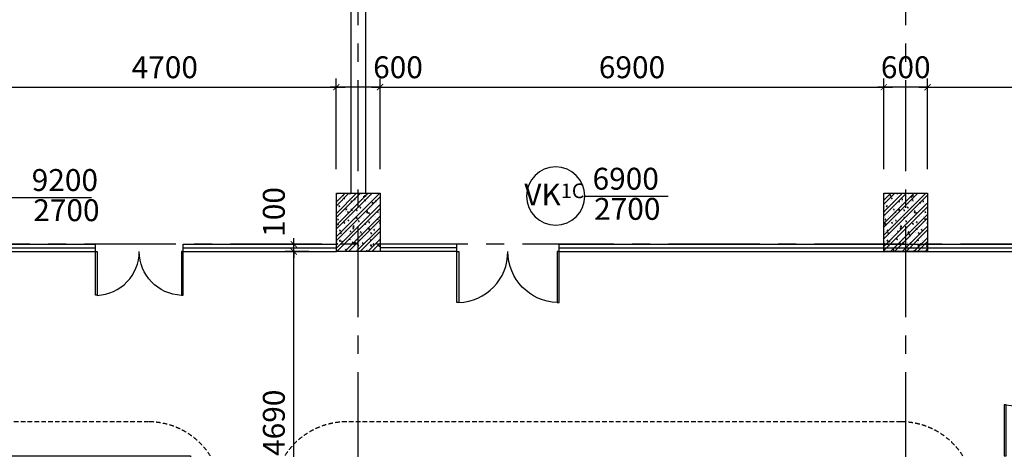
# Model space of a CAD drawing. Extents: x 3052342 to 8536414, y -2778246 to -930304.
# Drawn here: x 5013514 to 5027001, y -1681540 to -1675654 of the extents above; entities that cross this region are included whole.
import ezdxf
from ezdxf.enums import TextEntityAlignment as Align

# ---------------------------------------------------------------- set-up
doc = ezdxf.new("R2010")
doc.units = 0
doc.header["$LTSCALE"] = 500
doc.header["$MEASUREMENT"] = 0
doc.header["$PDMODE"] = 2
doc.header["$PDSIZE"] = -1
for name, pattern in [('MB_Nha 7 tang_2_2012$0$CENTER', [50.8, 31.75, -6.35, 6.35, -6.35]), ('MB_Nha 7 tang_2_2012$0$CENTERX2', [4, 2.5, -0.5, 0.5, -0.5]), ('MB_Nha 7 tang_2_2012$0$HIDDEN', [9.525, 6.35, -3.175]), ('MB_Nha 7 tang_2_2012$0$HIDDEN2', [0.1875, 0.125, -0.0625])]:
    doc.linetypes.add(name, pattern=pattern)
doc.layers.get('0').update_dxf_attribs({"linetype": 'CONTINUOUS'})
doc.layers.get('DEFPOINTS').update_dxf_attribs({"linetype": 'CONTINUOUS'})
for name, color, linetype in [('MB_Nha 7 tang_2_2012$0$DIM', 10, 'CONTINUOUS'), ('MB_Nha 7 tang_2_2012$0$dim-ct', 1, 'CONTINUOUS'), ('MB_Nha 7 tang_2_2012$0$DOOR', 6, 'CONTINUOUS'), ('MB_Nha 7 tang_2_2012$0$HACTH', 45, 'CONTINUOUS'), ('MB_Nha 7 tang_2_2012$0$khuat', 45, 'MB_Nha 7 tang_2_2012$0$HIDDEN2'), ('MB_Nha 7 tang_2_2012$0$KI HIEU CUA', 151, 'CONTINUOUS'), ('MB_Nha 7 tang_2_2012$0$LAYER1', 7, 'CONTINUOUS'), ('MB_Nha 7 tang_2_2012$0$MIX', 7, 'CONTINUOUS'), ('MB_Nha 7 tang_2_2012$0$NOITHAT', 14, 'CONTINUOUS'), ('MB_Nha 7 tang_2_2012$0$TEXT', 7, 'CONTINUOUS'), ('MB_Nha 7 tang_2_2012$0$THAY', 9, 'CONTINUOUS'), ('MB_Nha 7 tang_2_2012$0$thietbi', 9, 'CONTINUOUS'), ('MB_Nha 7 tang_2_2012$0$thietbij', 9, 'CONTINUOUS'), ('MB_Nha 7 tang_2_2012$0$TRUC', 5, 'MB_Nha 7 tang_2_2012$0$CENTERX2'), ('MB_Nha 7 tang_2_2012$0$WALL', 4, 'CONTINUOUS')]:
    doc.layers.add(name, color=color, linetype=linetype)
doc.styles.add('MB_Nha 7 tang_2_2012$0$TECNICK', font='arial.ttf', dxfattribs={"width": 0.85})
doc.dimstyles.new('MB_Nha 7 tang_2_2012$0$1-100', dxfattribs={"dimscale": 120, "dimtxt": 2.5, "dimasz": 0.7, "dimexe": 1, "dimexo": 0, "dimgap": 1, "dimtad": 1, "dimdec": 4, "dimrnd": 1, "dimzin": 12, "dimdsep": 46, "dimtxsty": 'MB_Nha 7 tang_2_2012$0$TECNICK', "dimblk1": 'MB_Nha 7 tang_2_2012$0$_ARCHTICK', "dimblk2": 'MB_Nha 7 tang_2_2012$0$_ARCHTICK', "dimsah": 1, "dimcen": 1, "dimdle": 1, "dimclrd": 14, "dimclre": 14, "dimclrt": 7, "dimadec": 0, "dimazin": 0, "dimtfac": 1, "dimtdec": 4, "dimtix": 1, "dimtmove": 2, "dimatfit": 0, "dimfxl": 1, "dimtolj": 1, "dimtzin": 0, "dimarcsym": 0})

# ---------------------------------------------------------------- blocks, each defined once
blk = doc.blocks.new('MB_Nha 7 tang_2_2012$0$CUA')
at = {"layer": 'MB_Nha 7 tang_2_2012$0$DOOR', "linetype": 'Continuous'}
blk.add_lwpolyline([(0, 0), (0.33, 0), (0.33, -8.99), (0, -8.99)], close=True, dxfattribs=at)
blk.add_arc((0, 0), 9, 272.1262, 0, dxfattribs=at)
blk = doc.blocks.new('MB_Nha 7 tang_2_2012$0$LC1')
at = {"layer": 'MB_Nha 7 tang_2_2012$0$HACTH', "linetype": 'Continuous'}
h = blk.add_hatch(dxfattribs=at)
h.set_pattern_fill('ANSI32', color=256, scale=300, style=0)
h.paths.add_polyline_path([(5300, -10100), (4700, -10100), (4700, -9300), (5300, -9300)])
h = blk.add_hatch(dxfattribs=at)
h.set_pattern_fill('ANSI32', color=256, scale=300, style=0)
h.paths.add_polyline_path([(12800, -10100), (12200, -10100), (12200, -9300), (12800, -9300)])
at = {"layer": 'MB_Nha 7 tang_2_2012$0$THAY', "linetype": 'Continuous'}
h = blk.add_hatch(dxfattribs=at)
h.set_pattern_fill('AR-CONC', color=256, scale=20, style=0)
h.set_pattern_definition([(50, (-2807704.86, 694760.17), (143.4520365, -12.550427), [15, -165]), (355, (-2807704.86, 694760.17), (-27.750267, 150.438427), [12, -132]), (100.4514, (-2807692.91, 694759.13), (115.7018763, 137.8879084), [12.748038, -140.2284224]), (46.1842, (-2807704.86, 694800.17), (213.44821, -33.103803), [22.5, -247.5]), (96.6356, (-2807687.08, 694797.42), (186.932541, 194.823574), [19.122058, -210.3426]), (351.1842, (-2807704.86, 694800.17), (186.932389, 194.82372), [18, -198]), (21, (-2807684.86, 694790.17), (119.3814104, -80.523778), [15, -165]), (326, (-2807684.86, 694790.17), (48.6630664, 145.030009), [12, -132]), (71.4514, (-2807674.91, 694783.46), (168.044526, 64.5060993), [12.748038, -140.2284224]), (37.5, (-2807704.863, 694760.175), (2.4319711, 66.5787708), [0, -130.4, 0, -134, 0, -132.5]), (7.5, (-2807704.86, 694760.175), (52.6139075, 78.8823424), [0, -76.4, 0, -127.4, 0, -50.5]), (327.5, (-2807749.463, 694760.175), (106.7644872, -4.5109743), [0, -50, 0, -156, 0, -207]), (317.5, (-2807769.46, 694760.17), (116.637234, 20.0209965), [0, -65, 0, -103.6, 0, -147])])
h.paths.add_polyline_path([(5300, -10100), (4700, -10100), (4700, -9300), (5300, -9300)])
h = blk.add_hatch(dxfattribs=at)
h.set_pattern_fill('AR-CONC', color=256, scale=20, style=0)
h.set_pattern_definition([(50, (-2800204.86, 694760.17), (143.4520365, -12.550427), [15, -165]), (355, (-2800204.86, 694760.17), (-27.750267, 150.438427), [12, -132]), (100.4514, (-2800192.91, 694759.13), (115.7018763, 137.8879084), [12.748038, -140.2284224]), (46.1842, (-2800204.86, 694800.17), (213.44821, -33.103803), [22.5, -247.5]), (96.6356, (-2800187.08, 694797.42), (186.932541, 194.823574), [19.122058, -210.3426]), (351.1842, (-2800204.86, 694800.17), (186.932389, 194.82372), [18, -198]), (21, (-2800184.86, 694790.17), (119.3814104, -80.523778), [15, -165]), (326, (-2800184.86, 694790.17), (48.6630664, 145.030009), [12, -132]), (71.4514, (-2800174.91, 694783.46), (168.044526, 64.5060993), [12.748038, -140.2284224]), (37.5, (-2800204.863, 694760.175), (2.4319711, 66.5787708), [0, -130.4, 0, -134, 0, -132.5]), (7.5, (-2800204.86, 694760.175), (52.6139075, 78.8823424), [0, -76.4, 0, -127.4, 0, -50.5]), (327.5, (-2800249.463, 694760.175), (106.7644872, -4.5109743), [0, -50, 0, -156, 0, -207]), (317.5, (-2800269.46, 694760.17), (116.637234, 20.0209965), [0, -65, 0, -103.6, 0, -147])])
h.paths.add_polyline_path([(12800, -10100), (12200, -10100), (12200, -9300), (12800, -9300)])
at = {"layer": 'MB_Nha 7 tang_2_2012$0$TRUC'}
for p, q in [((5000, -23000), (5000, 0)), ((12500, -23000), (12500, 0)), ((60500, -10000), (-7000, -10000))]:
    blk.add_line(p, q, dxfattribs=at)
at = {"layer": 'MB_Nha 7 tang_2_2012$0$WALL', "linetype": 'Continuous'}
for points in [[(5300, -10100), (4700, -10100), (4700, -9300), (5300, -9300)], [(12800, -10100), (12200, -10100), (12200, -9300), (12800, -9300)]]:
    blk.add_lwpolyline(points, close=True, dxfattribs=at)
blk = doc.blocks.new('MB_Nha 7 tang_2_2012$0$_ARCHTICK')
at = {"color": 0, "linetype": 'ByBlock', "const_width": 0.15}
blk.add_lwpolyline([(-0.5, -0.5), (0.5, 0.5)], dxfattribs=at)
blk = doc.blocks.new('*D7866')
at = {"layer": 'DEFPOINTS', "color": 0, "linetype": 'Continuous', "transparency": 16777216}
for p in [(5032351, -1676579), (5025951, -1677704), (5032351, -1677704)]:
    blk.add_point(p, dxfattribs=at)
at = {"layer": 'MB_Nha 7 tang_2_2012$0$DIM', "color": 14, "linetype": 'Continuous', "lineweight": -2, "transparency": 16777216}
for p, q in [((5025951, -1677704), (5025951, -1676459)), ((5032351, -1677704), (5032351, -1676459)), ((5025831, -1676579), (5032471, -1676579))]:
    blk.add_line(p, q, dxfattribs=at)
at = {"layer": 'MB_Nha 7 tang_2_2012$0$DIM', "color": 14, "linetype": 'Continuous', "lineweight": -2, "transparency": 16777216, "xscale": 84, "yscale": 84, "zscale": 84, "rotation": 180}
blk.add_blockref('MB_Nha 7 tang_2_2012$0$_ARCHTICK', (5025951, -1676579), dxfattribs=at)
at = {"layer": 'MB_Nha 7 tang_2_2012$0$DIM', "color": 14, "linetype": 'Continuous', "lineweight": -2, "transparency": 16777216, "xscale": 84, "yscale": 84, "zscale": 84}
blk.add_blockref('MB_Nha 7 tang_2_2012$0$_ARCHTICK', (5032351, -1676579), dxfattribs=at)
at = {"layer": 'MB_Nha 7 tang_2_2012$0$DIM', "color": 7, "linetype": 'Continuous', "transparency": 16777216, "insert": (5029151, -1676306), "char_height": 300, "attachment_point": 5, "style": 'MB_Nha 7 tang_2_2012$0$TECNICK'}
blk.add_mtext('\\A1;6400', dxfattribs=at)
blk = doc.blocks.new('*D7868')
at = {"layer": 'DEFPOINTS', "color": 0, "linetype": 'Continuous', "transparency": 16777216}
for p in [(5025351, -1676579), (5018451, -1677704), (5025351, -1677704)]:
    blk.add_point(p, dxfattribs=at)
at = {"layer": 'MB_Nha 7 tang_2_2012$0$DIM', "color": 14, "linetype": 'Continuous', "lineweight": -2, "transparency": 16777216}
for p, q in [((5018451, -1677704), (5018451, -1676459)), ((5025351, -1677704), (5025351, -1676459)), ((5018331, -1676579), (5025471, -1676579))]:
    blk.add_line(p, q, dxfattribs=at)
at = {"layer": 'MB_Nha 7 tang_2_2012$0$DIM', "color": 14, "linetype": 'Continuous', "lineweight": -2, "transparency": 16777216, "xscale": 84, "yscale": 84, "zscale": 84, "rotation": 180}
blk.add_blockref('MB_Nha 7 tang_2_2012$0$_ARCHTICK', (5018451, -1676579), dxfattribs=at)
at = {"layer": 'MB_Nha 7 tang_2_2012$0$DIM', "color": 14, "linetype": 'Continuous', "lineweight": -2, "transparency": 16777216, "xscale": 84, "yscale": 84, "zscale": 84}
blk.add_blockref('MB_Nha 7 tang_2_2012$0$_ARCHTICK', (5025351, -1676579), dxfattribs=at)
at = {"layer": 'MB_Nha 7 tang_2_2012$0$DIM', "color": 7, "linetype": 'Continuous', "transparency": 16777216, "insert": (5021901, -1676306), "char_height": 300, "attachment_point": 5, "style": 'MB_Nha 7 tang_2_2012$0$TECNICK'}
blk.add_mtext('\\A1;6900', dxfattribs=at)
blk = doc.blocks.new('*D7869')
at = {"layer": 'DEFPOINTS', "color": 0, "linetype": 'Continuous', "transparency": 16777216}
for p in [(5025351, -1676579), (5025351, -1677704), (5025951, -1677704)]:
    blk.add_point(p, dxfattribs=at)
at = {"layer": 'MB_Nha 7 tang_2_2012$0$DIM', "color": 14, "linetype": 'Continuous', "lineweight": -2, "transparency": 16777216}
for p, q in [((5025351, -1677704), (5025351, -1676459)), ((5025951, -1677704), (5025951, -1676459)), ((5025351, -1676579), (5025267, -1676579)), ((5025951, -1676579), (5025351, -1676579)), ((5025951, -1676579), (5026035, -1676579))]:
    blk.add_line(p, q, dxfattribs=at)
at = {"layer": 'MB_Nha 7 tang_2_2012$0$DIM', "color": 14, "linetype": 'Continuous', "lineweight": -2, "transparency": 16777216, "xscale": 84, "yscale": 84, "zscale": 84}
blk.add_blockref('MB_Nha 7 tang_2_2012$0$_ARCHTICK', (5025351, -1676579), dxfattribs=at)
at = {"layer": 'MB_Nha 7 tang_2_2012$0$DIM', "color": 14, "linetype": 'Continuous', "lineweight": -2, "transparency": 16777216, "xscale": 84, "yscale": 84, "zscale": 84, "rotation": 180}
blk.add_blockref('MB_Nha 7 tang_2_2012$0$_ARCHTICK', (5025951, -1676579), dxfattribs=at)
at = {"layer": 'MB_Nha 7 tang_2_2012$0$DIM', "color": 7, "linetype": 'Continuous', "transparency": 16777216, "insert": (5025651, -1676306), "char_height": 300, "attachment_point": 5, "style": 'MB_Nha 7 tang_2_2012$0$TECNICK'}
blk.add_mtext('\\A1;600', dxfattribs=at)
blk = doc.blocks.new('*D7870')
at = {"layer": 'DEFPOINTS', "color": 0, "linetype": 'Continuous', "transparency": 16777216}
for p in [(5017851, -1676579), (5013151, -1677704), (5017851, -1677704)]:
    blk.add_point(p, dxfattribs=at)
at = {"layer": 'MB_Nha 7 tang_2_2012$0$DIM', "color": 14, "linetype": 'Continuous', "lineweight": -2, "transparency": 16777216}
for p, q in [((5013151, -1677704), (5013151, -1676459)), ((5017851, -1677704), (5017851, -1676459)), ((5013031, -1676579), (5017971, -1676579))]:
    blk.add_line(p, q, dxfattribs=at)
at = {"layer": 'MB_Nha 7 tang_2_2012$0$DIM', "color": 14, "linetype": 'Continuous', "lineweight": -2, "transparency": 16777216, "xscale": 84, "yscale": 84, "zscale": 84, "rotation": 180}
blk.add_blockref('MB_Nha 7 tang_2_2012$0$_ARCHTICK', (5013151, -1676579), dxfattribs=at)
at = {"layer": 'MB_Nha 7 tang_2_2012$0$DIM', "color": 14, "linetype": 'Continuous', "lineweight": -2, "transparency": 16777216, "xscale": 84, "yscale": 84, "zscale": 84}
blk.add_blockref('MB_Nha 7 tang_2_2012$0$_ARCHTICK', (5017851, -1676579), dxfattribs=at)
at = {"layer": 'MB_Nha 7 tang_2_2012$0$DIM', "color": 7, "linetype": 'Continuous', "transparency": 16777216, "insert": (5015501, -1676306), "char_height": 300, "attachment_point": 5, "style": 'MB_Nha 7 tang_2_2012$0$TECNICK'}
blk.add_mtext('\\A1;4700', dxfattribs=at)
blk = doc.blocks.new('*D7871')
at = {"layer": 'DEFPOINTS', "color": 0, "linetype": 'Continuous', "transparency": 16777216}
for p in [(5017851, -1676579), (5017851, -1677704), (5018451, -1677704)]:
    blk.add_point(p, dxfattribs=at)
at = {"layer": 'MB_Nha 7 tang_2_2012$0$DIM', "color": 14, "linetype": 'Continuous', "lineweight": -2, "transparency": 16777216}
for p, q in [((5017851, -1677704), (5017851, -1676459)), ((5018451, -1677704), (5018451, -1676459)), ((5017851, -1676579), (5017767, -1676579)), ((5018451, -1676579), (5017851, -1676579)), ((5018451, -1676579), (5018535, -1676579))]:
    blk.add_line(p, q, dxfattribs=at)
at = {"layer": 'MB_Nha 7 tang_2_2012$0$DIM', "color": 14, "linetype": 'Continuous', "lineweight": -2, "transparency": 16777216, "xscale": 84, "yscale": 84, "zscale": 84}
blk.add_blockref('MB_Nha 7 tang_2_2012$0$_ARCHTICK', (5017851, -1676579), dxfattribs=at)
at = {"layer": 'MB_Nha 7 tang_2_2012$0$DIM', "color": 14, "linetype": 'Continuous', "lineweight": -2, "transparency": 16777216, "xscale": 84, "yscale": 84, "zscale": 84, "rotation": 180}
blk.add_blockref('MB_Nha 7 tang_2_2012$0$_ARCHTICK', (5018451, -1676579), dxfattribs=at)
at = {"layer": 'MB_Nha 7 tang_2_2012$0$DIM', "color": 7, "linetype": 'Continuous', "transparency": 16777216, "insert": (5018696, -1676306), "char_height": 300, "attachment_point": 5, "style": 'MB_Nha 7 tang_2_2012$0$TECNICK'}
blk.add_mtext('\\A1;600', dxfattribs=at)
blk = doc.blocks.new('MB_Nha 7 tang_2_2012$0$LVB3-B')
for p, q in [((0.88, 0.09), (0.58, 0.16)), ((0.58, 0.16), (0.58, -0.25)), ((0.92, 0.88), (0.92, 0.21)), ((1.41, 3.19), (1.77, 2.66)), ((1.72, 0.4), (3.36, 0.35)), ((1.88, 0.88), (1.88, 0.4)), ((2.24, 1.94), (2.24, 0.39)), ((3.24, 1.4), (3.24, -1.56)), ((5.31, -0.01), (-0.5, -0.01)), ((0.58, -0.25), (0.88, -0.16)), ((0.92, -0.29), (0.92, -0.91)), ((1.41, -3.24), (1.77, -2.71)), ((1.72, -0.45), (3.36, -0.4)), ((1.88, -0.45), (1.88, -0.91)), ((2.24, -0.43), (2.24, -2.07))]:
    blk.add_line(p, q)
for points in [[(4.81, -5.92, 0.11828), (6.6, -5.5, 0.104607), (8.2, -4.2, 0.089719), (9.23, -2.33, 0.081438), (9.61, -0.02, 0.081438), (9.23, 2.29, 0.089719), (8.2, 4.15, 0.104607), (6.6, 5.45, 0.11828), (4.81, 5.88, 0.11828), (3.03, 5.45, 0.104607), (1.42, 4.15, 0.089719), (0.39, 2.29, 0.081438), (0.01, -0.02, 0.081438), (0.39, -2.33, 0.089719), (1.42, -4.2, 0.104607), (3.03, -5.5, 0.11828)], [(4.81, -5.72, 0.11828), (6.51, -5.32, 0.104607), (8.05, -4.07, 0.089719), (9.04, -2.27, 0.081438), (9.41, -0.02, 0.081438), (9.04, 2.22, 0.089719), (8.05, 4.02, 0.104607), (6.51, 5.27, 0.11828), (4.81, 5.68, 0.11828), (3.12, 5.27, 0.104607), (1.57, 4.02, 0.089719), (0.58, 2.22, 0.081438), (0.21, -0.02, 0.081438), (0.58, -2.27, 0.089719), (1.57, -4.07, 0.104607), (3.12, -5.32, 0.11828)]]:
    blk.add_lwpolyline(points, format="xyb", close=True)
blk.add_circle((1.4, -0.03), 0.536)
for centre, radius, start, end in [((4.39, 1.94), 2.15, 135.5911, 180), ((5.16, 1.24), 3.19, 38.4881, 136.3552), ((1.4, 0.88), 0.476, 360, 180), ((1.45, 2.44), 0.398, 0, 34.9783), ((-16.17, -0.02), 18.18, 1.3195, 7.7754), ((3.28, -0.03), 0.905, 206.2329, 153.3367), ((3.28, -0.03), 0.693, 214.4205, 144.9713), ((3.35, 0.1), 0.246, 34.5775, 88.0445), ((3.16, -0.02), 0.469, 325.4225, 34.5775), ((3.55, -0.06), 5.27, 322.0129, 38.6855), ((1.4, -0.91), 0.476, 180, 0), ((1.45, -2.48), 0.398, 325.0217, 360), ((-16.17, -0.02), 18.18, 352.2246, 358.6805), ((4.39, -2.07), 2.15, 180, 224.4089), ((3.35, -0.15), 0.246, 271.9555, 325.4225), ((5.16, -1.38), 3.18, 223.5203, 322.7533)]:
    blk.add_arc(centre, radius, start, end)
blk = doc.blocks.new('MB_Nha 7 tang_2_2012$0$xi_mb')
at = {"layer": 'MB_Nha 7 tang_2_2012$0$LAYER1'}
for p, q in [((274, -129), (265, -125)), ((265, -151), (274, -147))]:
    blk.add_line(p, q, dxfattribs=at)
for centre, radius, start, end in [((253, -181), 8.91, 58.2909, 91.7545), ((265, -194), 2.46, 236.5416, 303.4584)]:
    blk.add_arc(centre, radius, start, end, dxfattribs=at)
at = {"layer": 'MB_Nha 7 tang_2_2012$0$thietbi', "linetype": 'MB_Nha 7 tang_2_2012$0$CENTER'}
for p, q in [((-120, 0), (295, 0)), ((265, -188), (265, 45)), ((679, -79), (679, -199))]:
    blk.add_line(p, q, dxfattribs=at)
at = {"layer": 'MB_Nha 7 tang_2_2012$0$thietbi'}
for p, q in [((-26, -13), (-26, 13)), ((-26, 13), (0, 13)), ((0, 23), (0, -23)), ((0, 23), (0, -23)), ((0, 23), (4, 23)), ((4, 23), (12, 15)), ((4, 23), (4, 0)), ((4, -23), (4, 0)), ((12, 15), (12, 0)), ((12, 15), (15, 15)), ((12, -15), (12, 0)), ((15, 15), (246, 15)), ((15, -15), (15, 15)), ((15, -15), (15, 15)), ((246, -15), (246, 15)), ((284, -15), (284, 15)), ((292, 15), (284, 15)), ((292, -15), (292, 15)), ((292, 15), (298, 8)), ((298, 0), (298, 8)), ((317, 3), (298, 3)), ((298, 0), (298, -8)), ((462, 4), (462, -21)), ((462, 4), (772, 4)), ((-26, -13), (0, -13)), ((0, -23), (4, -23)), ((12, -15), (4, -23)), ((15, -15), (12, -15)), ((15, -15), (246, -15)), ((243, -62), (287, -62)), ((243, -65), (243, -62)), ((243, -65), (265, -65)), ((248, -119), (244, -130)), ((246, -15), (251, -15)), ((280, -75), (249, -75)), ((250, -76), (265, -76)), ((251, -15), (251, -22)), ((265, -22), (251, -22)), ((279, -35), (251, -35)), ((256, -129), (252, -138)), ((254, -62), (254, -35)), ((265, -125), (256, -129)), ((279, -22), (265, -22)), ((287, -65), (265, -65)), ((280, -76), (265, -76)), ((278, -138), (274, -129)), ((276, -62), (276, -35)), ((279, -15), (279, -22)), ((288, -15), (279, -15)), ((282, -119), (286, -130)), ((284, -15), (292, -15)), ((287, -65), (287, -62)), ((288, -95), (288, -182)), ((292, -15), (298, -8)), ((298, -4), (317, -4)), ((339, -95), (339, -182)), ((352, -94), (352, -182)), ((460, -22), (362, -78)), ((771, -21), (464, -21)), ((253, -172), (244, -146)), ((264, -196), (244, -251)), ((252, -138), (256, -147)), ((266, -196), (254, -253)), ((256, -147), (265, -151)), ((256, -185), (256, -188)), ((256, -188), (265, -188)), ((257, -185), (265, -185)), ((258, -174), (258, -183)), ((274, -188), (265, -188)), ((272, -174), (272, -183)), ((274, -147), (278, -138)), ((274, -185), (274, -188)), ((277, -172), (286, -146)), ((460, -255), (362, -199)), ((462, -281), (362, -222)), ((462, -281), (462, -256)), ((771, -256), (464, -256)), ((462, -281), (772, -281))]:
    blk.add_line(p, q, dxfattribs=at)
blk.add_lwpolyline([(462, 4), (362, -54)], dxfattribs=at)
blk.add_lwpolyline([(426, -83), (378, -83, 0.414214), (369, -92), (369, -184, 0.414214), (378, -194), (426, -194, 0.414214), (436, -184), (436, -92, 0.414214)], format="xyb", close=True, dxfattribs=at)
for points in [[(253, -172), (277, -172), (277, -185), (253, -185)], [(254, -191), (254, -188), (276, -188), (276, -191)], [(264, -196), (264, -191), (266, -191), (266, -196)]]:
    blk.add_lwpolyline(points, close=True, dxfattribs=at)
for centre, radius in [((288, 9), 2.94), ((265, -138), 22.8), ((265, -138), 13), ((265, -28), 5.35), ((288, -9), 2.94)]:
    blk.add_circle(centre, radius, dxfattribs=at)
at = {"layer": 'MB_Nha 7 tang_2_2012$0$thietbi', "linetype": 'MB_Nha 7 tang_2_2012$0$HIDDEN'}
blk.add_circle((679, -138), 33.6, dxfattribs=at)
at = {"layer": 'MB_Nha 7 tang_2_2012$0$thietbi'}
for centre, radius, start, end in [((265, -25), 44, 64.9582, 115.0418), ((474, -297), 300, 92.3411, 129.1235), ((520, -302), 311, 100.8196, 138.2775), ((316, 0), 3.7, 286.2708, 73.7292), ((294, -138), 60.7, 145.1294, 224.7679), ((239, -75), 10.8, 355.3175, 64.7732), ((312, -97), 65.5, 161.247, 193.6392), ((238, -115), 10.6, 339.9743, 15.5128), ((263, -28), 13.5, 152.3432, 207.6568), ((267, -28), 13.5, 332.3432, 27.6568), ((291, -75), 10.8, 115.2268, 184.6825), ((218, -97), 65.5, 346.3608, 18.753), ((273, -130), 38.1, 67.2316, 76.9761), ((292, -115), 10.6, 164.4872, 200.0257), ((386, -95), 47.1, 119.8068, 180), ((371, -94), 18.8, 119.8068, 180), ((464, -30), 9.41, 90, 119.8068), ((464, -30), 9.41, 90, 119.8068), ((249, -253), 5.01, 152.271, 355.9151), ((253, -176), 8.91, 268.2455, 301.7091), ((265, -191), 18.6, 68.2376, 111.7624), ((265, -166), 18.6, 248.2376, 291.7624), ((479, 26), 307, 225.835, 266.895), ((277, -181), 8.91, 88.2455, 121.7091), ((277, -176), 8.91, 238.2909, 271.7545), ((273, -146), 38.1, 272.5416, 292.7684), ((527, 34), 322, 222.0372, 258.3055), ((386, -182), 47.1, 180, 240.1932), ((371, -182), 18.8, 180, 240.1932), ((464, -247), 9.41, 240.1932, 270)]:
    blk.add_arc(centre, radius, start, end, dxfattribs=at)
for centre in [(288, 0), (275, -28)]:
    blk.add_ellipse(centre, major_axis=(0, 5.41), ratio=0.589621, dxfattribs=at)
at = {"layer": 'MB_Nha 7 tang_2_2012$0$thietbi', "extrusion": (0, 0, -1)}
blk.add_ellipse((771, -139), major_axis=(21, 143), ratio=0.645281, start_param=-0.218823, end_param=2.92277, dxfattribs=at)
blk.add_ellipse((255, -28), major_axis=(0, 5.41), ratio=0.589621, dxfattribs=at)
at = {"layer": 'MB_Nha 7 tang_2_2012$0$thietbi'}
blk.add_open_spline([(771, -21), (774, -21), (776, -21), (781, -22), (784, -23), (789, -25), (792, -26), (797, -30), (800, -32), (806, -36), (808, -39), (813, -45), (816, -48), (821, -56), (823, -59), (827, -68), (829, -72), (833, -82), (834, -86), (837, -99), (839, -106), (841, -121), (841, -129), (842, -145), (841, -153), (839, -168), (838, -176), (834, -190), (832, -197), (827, -210), (824, -216), (817, -227), (814, -231), (807, -239), (804, -242), (798, -247), (795, -249), (789, -252), (786, -253), (780, -255), (777, -256), (773, -256), (772, -256), (771, -256)], degree=3, knots=[0, 0, 0, 0, 0.131836, 0.131836, 0.263672, 0.263672, 0.395509, 0.395509, 0.527345, 0.527345, 0.659181, 0.659181, 0.791017, 0.791017, 0.922853, 0.922853, 1.05469, 1.05469, 1.186526, 1.186526, 1.373733, 1.373733, 1.56094, 1.56094, 1.748147, 1.748147, 1.935355, 1.935355, 2.122562, 2.122562, 2.309769, 2.309769, 2.496976, 2.496976, 2.644741, 2.644741, 2.792506, 2.792506, 2.94027, 2.94027, 3.088035, 3.088035, 3.141593, 3.141593, 3.141593, 3.141593], dxfattribs=at)
blk = doc.blocks.new('MB_Nha 7 tang_2_2012$0$tieu_mb')
at = {"layer": 'MB_Nha 7 tang_2_2012$0$thietbij', "linetype": 'MB_Nha 7 tang_2_2012$0$HIDDEN'}
for p, q in [((130, 0), (-130, 0)), ((-130, 0), (-130, -150)), ((130, 0), (130, -150)), ((140, -65), (130, -65)), ((130, -65), (130, -85)), ((140, -69), (130, -69)), ((140, -81), (130, -81)), ((140, -85), (130, -85)), ((140, -65), (140, -85)), ((152, -67), (140, -67)), ((152, -83), (140, -83)), ((152, -67), (152, -83)), ((91, -150), (-90, -150))]:
    blk.add_line(p, q, dxfattribs=at)
at = {"layer": 'MB_Nha 7 tang_2_2012$0$thietbij'}
for p, q in [((-130, -127), (-134, -158)), ((-130, -127), (-127, -158)), ((130, -127), (128, -158)), ((130, -127), (135, -158)), ((-155, -150), (0, -150)), ((-155, -309), (-155, -150)), ((-155, -150), (156, -150)), ((-134, -156), (-131, -156)), ((-134, -158), (-127, -158)), ((-127, -156), (-131, -156)), ((-59, -150), (-59, -156)), ((-54, -161), (56, -161)), ((156, -150), (0, -150)), ((61, -150), (61, -156)), ((128, -156), (132, -156)), ((135, -158), (128, -158)), ((135, -156), (132, -156)), ((156, -309), (156, -150))]:
    blk.add_line(p, q, dxfattribs=at)
blk.add_circle((0, -299), 22.5, dxfattribs=at)
for centre, radius, start, end in [((0, -554), 304, 90, 113.3384), ((0, -554), 289, 90, 113.3708), ((-54, -156), 5, 180, 270), ((0, -554), 304, 66.6616, 90), ((0, -554), 289, 66.6292, 90), ((56, -156), 5, 270, 0), ((100, -293), 255, 183.5382, 231.8753), ((-96, -326), 56.6, 115.2453, 183.3729), ((-104, -317), 30, 110.7289, 184.8394), ((173, -289), 308, 185.5836, 221.5427), ((100, -293), 225, 180.7331, 231.8181), ((-99, -293), 225, 308.1819, 359.2669), ((-99, -293), 255, 308.1247, 356.4618), ((-172, -289), 308, 318.4573, 354.4164), ((105, -317), 30, 355.1606, 69.2711), ((97, -326), 56.6, 356.6271, 64.7547), ((1, -417), 96, 232.6828, 269.8851), ((1, -417), 66, 232.855, 269.8329), ((0, -417), 66, 270.1671, 307.145), ((0, -417), 96, 270.1149, 307.3172)]:
    blk.add_arc(centre, radius, start, end, dxfattribs=at)
blk = doc.blocks.new('MB_Nha 7 tang_2_2012$0$v.ngan')
for p, q in [((45, 0), (-45, 0)), ((-24, 0), (-24, -25)), ((24, 0), (24, -25)), ((25, -39), (-25, -39)), ((19, -30), (-19, -30))]:
    blk.add_line(p, q)
for centre, radius, start, end in [((3720, 137), 3762, 182.0886, 187.9233), ((-25, -43), 4, 90, 182.5096), ((3854, 152), 3889, 182.8714, 187.5412), ((-19, -25), 5, 180, 270), ((-3845, 70), 3876, 353.6486, 358.3263), ((-3712, 72), 3752, 353.0604, 358.903), ((19, -25), 5, 270, 0), ((25, -43), 4, 357.4904, 90), ((3, -380), 10, 188.0744, 351.9256), ((3, -358), 4, 187.6675, 352.3325)]:
    blk.add_arc(centre, radius, start, end)
at = {"layer": 'MB_Nha 7 tang_2_2012$0$MIX'}
for p, q in [((11, 0), (11, -5)), ((-13, 0), (-13, -5)), ((11, -5), (-13, -5))]:
    blk.add_line(p, q, dxfattribs=at)
for points in [[(-5, 0), (-13, 0), (-9, 35)], [(11, 0), (3, 0), (7, 35)]]:
    blk.add_lwpolyline(points, close=True, dxfattribs=at)
blk = doc.blocks.new('MB_Nha 7 tang_2_2012$0$wcb cao thang dienhinh')
at = {"linetype": 'Continuous'}
for p, q in [((1150, 1850), (1150, 2850)), ((1150, 800), (1150, 1800))]:
    blk.add_line(p, q, dxfattribs=at)
at = {"color": 8, "linetype": 'Continuous'}
for p, q in [((7500, 1700), (6600, 1700)), ((5000, 1300), (5000, 400))]:
    blk.add_line(p, q, dxfattribs=at)
at = {"linetype": 'Continuous'}
for points in [[(6100, 5000), (6100, 3250), (6150, 3250), (6150, 5000)], [(5200, 3250), (5200, 3200), (5300, 3200), (5300, 3250)], [(6000, 3250), (6000, 3200), (6250, 3200), (6250, 3250)], [(6950, 3250), (6950, 3200), (7600, 3200), (7600, 3250)], [(1850, 1700), (1900, 1700), (1900, 2000), (1850, 2000)], [(200, 1800), (1850, 1800), (1850, 1850), (200, 1850)], [(1850, 800), (1900, 800), (1900, 1000), (1850, 1000)]]:
    blk.add_lwpolyline(points, close=True, dxfattribs=at)
blk.add_lwpolyline([(1850, 2850), (1850, 2700), (1900, 2700), (1900, 2850)], dxfattribs=at)
at = {"layer": 'MB_Nha 7 tang_2_2012$0$NOITHAT'}
for p, q in [((1900, 4850), (5000, 4850)), ((2800, 2700), (5000, 2700)), ((2800, 2550), (2800, 2700)), ((2800, 2450), (2800, 1850)), ((6500, 2200), (5200, 2200)), ((6500, 1700), (6500, 2200)), ((2800, 1850), (5000, 1850))]:
    blk.add_line(p, q, dxfattribs=at)
for points in [[(5200, 4000), (6100, 4000), (6100, 5000), (5200, 5000)], [(6150, 4000), (7600, 4000), (7600, 5000), (6150, 5000)]]:
    blk.add_lwpolyline(points, close=True, dxfattribs=at)
at = {"layer": 'MB_Nha 7 tang_2_2012$0$THAY', "linetype": 'Continuous'}
for p, q in [((600, 500), (1800, 500)), ((4100, 300), (4900, 300)), ((6100, 300), (5300, 300)), ((4100, 0), (6100, 0))]:
    blk.add_line(p, q, dxfattribs=at)
at = {"layer": 'MB_Nha 7 tang_2_2012$0$TRUC', "linetype": 'MB_Nha 7 tang_2_2012$0$CENTERX2'}
for p, q in [((100, 6585), (100, -167)), ((0, 100), (8511, 100))]:
    blk.add_line(p, q, dxfattribs=at)
at = {"layer": 'MB_Nha 7 tang_2_2012$0$WALL', "linetype": 'Continuous'}
for p, q in [((0, 0), (0, 5200)), ((0, 5200), (900, 5200)), ((900, 5000), (900, 5200)), ((1600, 5200), (7800, 5200)), ((1600, 5000), (1600, 5200)), ((7800, 5200), (7800, 1500)), ((200, 2950), (200, 5000)), ((200, 5000), (900, 5000)), ((1600, 5000), (1800, 5000)), ((1800, 2950), (1800, 5000)), ((1900, 5000), (5000, 5000)), ((1900, 2850), (1900, 5000)), ((5000, 5000), (5000, 2550)), ((5200, 5000), (7600, 5000)), ((5200, 5000), (5200, 1700)), ((7600, 5000), (7600, 1700)), ((200, 2950), (1800, 2950)), ((200, 800), (200, 2850)), ((200, 2850), (1900, 2850)), ((2800, 2450), (2800, 2550)), ((2800, 2550), (5000, 2550)), ((2800, 2450), (5000, 2450)), ((5000, 2450), (5000, 1300)), ((6600, 1700), (5200, 1700)), ((6600, 1700), (6600, 1500)), ((7600, 1700), (7500, 1700)), ((7500, 1700), (7500, 1500)), ((6600, 1500), (5200, 1500)), ((5200, 1500), (5200, 1300)), ((7800, 1500), (7500, 1500)), ((5000, 1300), (5200, 1300)), ((200, 800), (1900, 800)), ((200, 700), (1800, 700)), ((200, 700), (200, 600)), ((1800, 700), (1800, 200)), ((1900, 800), (1900, 300)), ((1900, 300), (4100, 300)), ((4100, 300), (4100, 0)), ((4900, 300), (4900, 200)), ((5000, 300), (4900, 300)), ((5000, 400), (5200, 400)), ((5000, 400), (5000, 300)), ((5200, 400), (5200, 300)), ((5200, 300), (5300, 300)), ((5300, 300), (5300, 200)), ((6100, 300), (7800, 300)), ((6100, 300), (6100, 0)), ((7800, 0), (7800, 300)), ((600, 200), (1800, 200)), ((4900, 200), (5300, 200)), ((0, 0), (4100, 0)), ((6100, 0), (7800, 0))]:
    blk.add_line(p, q, dxfattribs=at)
at = {"layer": 'MB_Nha 7 tang_2_2012$0$WALL', "color": 6, "linetype": 'Continuous'}
for p, q in [((4100, 300), (4900, 300)), ((6100, 300), (5300, 300)), ((4100, 200), (4900, 200)), ((6100, 200), (5300, 200))]:
    blk.add_line(p, q, dxfattribs=at)
at = {"layer": 'MB_Nha 7 tang_2_2012$0$WALL', "linetype": 'Continuous'}
blk.add_lwpolyline([(0, 0), (600, 0), (600, 600), (0, 600)], close=True, dxfattribs=at)
at = {"layer": 'MB_Nha 7 tang_2_2012$0$NOITHAT', "xscale": 1.001002542674541, "yscale": 1.001002542674541, "zscale": 1.001002542674541}
for p in [(2500, 5000), (3500, 5000), (4500, 5000)]:
    blk.add_blockref('MB_Nha 7 tang_2_2012$0$tieu_mb', p, dxfattribs=at)
at = {"layer": 'MB_Nha 7 tang_2_2012$0$NOITHAT', "rotation": 270}
blk.add_blockref('MB_Nha 7 tang_2_2012$0$xi_mb', (5789, 4974), dxfattribs=at)
at = {"layer": 'MB_Nha 7 tang_2_2012$0$NOITHAT', "xscale": -1}
for name, p, rotation in [('MB_Nha 7 tang_2_2012$0$xi_mb', (6461, 4974), 90), ('MB_Nha 7 tang_2_2012$0$v.ngan', (3001, 2695), 180), ('MB_Nha 7 tang_2_2012$0$v.ngan', (4001, 2695), 180)]:
    blk.add_blockref(name, p, dxfattribs=dict(at, rotation=rotation))
at = {"layer": 'MB_Nha 7 tang_2_2012$0$NOITHAT'}
for name, p in [('MB_Nha 7 tang_2_2012$0$v.ngan', (3001, 4855)), ('MB_Nha 7 tang_2_2012$0$v.ngan', (4001, 4855)), ('MB_Nha 7 tang_2_2012$0$xi_mb', (200, 2488)), ('MB_Nha 7 tang_2_2012$0$xi_mb', (200, 1438))]:
    blk.add_blockref(name, p, dxfattribs=at)
at = {"layer": 'MB_Nha 7 tang_2_2012$0$NOITHAT', "xscale": -1.001002542674541, "yscale": 1.001002542674541, "zscale": 1.001002542143859, "rotation": 180}
for p in [(3500, 2550), (4500, 2550)]:
    blk.add_blockref('MB_Nha 7 tang_2_2012$0$tieu_mb', p, dxfattribs=at)
at = {"layer": 'MB_Nha 7 tang_2_2012$0$NOITHAT', "linetype": 'Continuous', "xscale": -41.47199999983422, "yscale": 41.47200000029989, "zscale": 41.47200000000002}
for p, rotation in [((3400, 2400), 90), ((4400, 2400), 90), ((5750, 1750), 270), ((5750, 1750), 270)]:
    blk.add_blockref('MB_Nha 7 tang_2_2012$0$LVB3-B', p, dxfattribs=dict(at, rotation=rotation))
at = {"layer": 'MB_Nha 7 tang_2_2012$0$WALL', "linetype": 'Continuous', "xscale": -77.77777777798474, "yscale": 77.77777777798474, "zscale": 77.77777777777779}
blk.add_blockref('MB_Nha 7 tang_2_2012$0$CUA', (1600, 5000), dxfattribs=at)
at = {"layer": 'MB_Nha 7 tang_2_2012$0$WALL', "linetype": 'Continuous'}
for p, xscale, yscale, zscale, rotation in [((5300, 3250), -77.77777777798474, 77.77777777798474, 77.77777777777779, 180), ((6250, 3250), -77.77777777798474, 77.77777777798474, 77.77777777777779, 180), ((1850, 2700), 77.77777777798474, 77.77777777798474, 77.77777777798474, 270), ((7500, 1700), 100.0000000001164, 100.0000000001164, 100.0000000001164, 180), ((1850, 1000), -77.77777777798474, 77.77777777798474, 77.77777777777779, 270), ((5000, 400), -99.99999999965206, 99.99999999965206, 99.99999999974811, 270)]:
    blk.add_blockref('MB_Nha 7 tang_2_2012$0$CUA', p, dxfattribs=dict(at, xscale=xscale, yscale=yscale, zscale=zscale, rotation=rotation))
at = {"layer": 'MB_Nha 7 tang_2_2012$0$TEXT', "char_height": 300, "width": 5467.65, "attachment_point": 5, "style": 'MB_Nha 7 tang_2_2012$0$TECNICK'}
for s, insert in [('{\\f.VnArial|b0|i0|c0|p34;kho \\fArial|b0|i0|c0|p34;wc}', (916, 3962)), ('{\\f.VnArial|b0|i0|c0|p34;wc nam}', (3377, 3646))]:
    blk.add_mtext(s, dxfattribs=dict(at, insert=insert))
at = {"layer": 'MB_Nha 7 tang_2_2012$0$TEXT', "insert": (6181, 2869), "char_height": 300, "attachment_point": 5, "style": 'MB_Nha 7 tang_2_2012$0$TECNICK'}
blk.add_mtext('{\\f.VnArial|b0|i0|c0|p34;wc n\\fArial|b0|i0|c0|p34;ữ}', dxfattribs=at)
blk = doc.blocks.new('MB_Nha 7 tang_2_2012$0$cua_T2')
at = {"layer": 'MB_Nha 7 tang_2_2012$0$KI HIEU CUA'}
for points in [[(5139, 8927, 1), (4341, 8927, 1), (5139, 8927), (6280, 8927)], [(13039, 8945, 1), (12240, 8945, 1), (13039, 8945), (14180, 8945)]]:
    blk.add_lwpolyline(points, format="xyb", dxfattribs=at)
at = {"layer": 'MB_Nha 7 tang_2_2012$0$KI HIEU CUA', "style": 'MB_Nha 7 tang_2_2012$0$TECNICK'}
for s, p in [('9200', (5916, 9126)), ('6900', (13599, 9144)), ('2700', (5937, 8713)), ('2700', (13620, 8731))]:
    blk.add_text(s, height=300, dxfattribs=at).set_placement(p, align=Align.MIDDLE)
at = {"layer": 'MB_Nha 7 tang_2_2012$0$KI HIEU CUA', "insert": (12622, 8967), "char_height": 300, "attachment_point": 5, "style": 'MB_Nha 7 tang_2_2012$0$TECNICK'}
blk.add_mtext('{\\fArial|b1|i0|c0|p32;VK\\H0.6667x;1C}', dxfattribs=at)
blk = doc.blocks.new('*D9708')
at = {"layer": 'DEFPOINTS', "color": 0, "transparency": 16777216}
for p in [(5017268, -1678831), (5017478, -1678831), (5017478, -1683521)]:
    blk.add_point(p, dxfattribs=at)
at = {"layer": 'MB_Nha 7 tang_2_2012$0$dim-ct', "color": 14, "lineweight": -2, "transparency": 16777216}
for p, q in [((5017478, -1678831), (5017148, -1678831)), ((5017268, -1683641), (5017268, -1678711)), ((5017478, -1683521), (5017148, -1683521))]:
    blk.add_line(p, q, dxfattribs=at)
at = {"layer": 'MB_Nha 7 tang_2_2012$0$dim-ct', "color": 14, "lineweight": -2, "transparency": 16777216, "xscale": 84, "yscale": 84, "zscale": 84}
for p, rotation in [((5017268, -1678831), 90), ((5017268, -1683521), 270)]:
    blk.add_blockref('MB_Nha 7 tang_2_2012$0$_ARCHTICK', p, dxfattribs=dict(at, rotation=rotation))
at = {"layer": 'MB_Nha 7 tang_2_2012$0$dim-ct', "color": 7, "transparency": 16777216, "insert": (5016995, -1681176), "char_height": 300, "attachment_point": 5, "rotation": 90, "style": 'MB_Nha 7 tang_2_2012$0$TECNICK'}
blk.add_mtext('\\A1;4690', dxfattribs=at)
blk = doc.blocks.new('*D9709')
at = {"layer": 'DEFPOINTS', "color": 0, "transparency": 16777216}
for p in [(5017268, -1678731), (5017478, -1678731), (5017478, -1678831)]:
    blk.add_point(p, dxfattribs=at)
at = {"layer": 'MB_Nha 7 tang_2_2012$0$dim-ct', "color": 14, "lineweight": -2, "transparency": 16777216}
for p, q in [((5017268, -1678731), (5017268, -1678647)), ((5017478, -1678731), (5017148, -1678731)), ((5017478, -1678831), (5017148, -1678831)), ((5017268, -1678831), (5017268, -1678731)), ((5017268, -1678831), (5017268, -1678915))]:
    blk.add_line(p, q, dxfattribs=at)
at = {"layer": 'MB_Nha 7 tang_2_2012$0$dim-ct', "color": 14, "lineweight": -2, "transparency": 16777216, "xscale": 84, "yscale": 84, "zscale": 84}
for p, rotation in [((5017268, -1678731), 270), ((5017268, -1678831), 90)]:
    blk.add_blockref('MB_Nha 7 tang_2_2012$0$_ARCHTICK', p, dxfattribs=dict(at, rotation=rotation))
at = {"layer": 'MB_Nha 7 tang_2_2012$0$dim-ct', "color": 7, "transparency": 16777216, "insert": (5016995, -1678288), "char_height": 300, "attachment_point": 5, "rotation": 90, "style": 'MB_Nha 7 tang_2_2012$0$TECNICK'}
blk.add_mtext('\\A1;100', dxfattribs=at)
blk = doc.blocks.new('MB_Nha 7 tang_2_2012$0$VK5A')
at = {"layer": 'MB_Nha 7 tang_2_2012$0$DOOR', "linetype": 'Continuous'}
for p, q in [((1200, 100), (0, 100)), ((1200, 50), (0, 50)), ((1200, 0), (0, 0)), ((2400, 100), (5900, 100)), ((2400, 50), (5900, 50)), ((2400, 0), (5900, 0)), ((7100, 100), (9200, 100)), ((7100, 50), (9200, 50)), ((7100, 0), (9200, 0))]:
    blk.add_line(p, q, dxfattribs=at)
at = {"layer": 'MB_Nha 7 tang_2_2012$0$WALL', "linetype": 'Continuous'}
for p, q in [((1200, 0), (1200, 100)), ((2400, 0), (2400, 100)), ((2400, 0), (2400, 100)), ((5900, 0), (5900, 100)), ((7100, 0), (7100, 100))]:
    blk.add_line(p, q, dxfattribs=at)
for p, xscale, yscale, zscale in [((5900, 0), 66.66666666697711, 66.66666666697711, 66.66666666697711), ((7100, 0), -66.66666666697711, 66.66666666662786, 66.66666666666667), ((1200, 0), 66.66666666697711, 66.66666666697711, 66.66666666697711), ((2400, 0), -66.66666666697711, 66.66666666662786, 66.66666666666667)]:
    blk.add_blockref('MB_Nha 7 tang_2_2012$0$CUA', p, dxfattribs=dict(at, xscale=xscale, yscale=yscale, zscale=zscale))

msp = doc.modelspace()

# ---------------------------------------------------------------- linework, layer by layer
at = {"layer": 'MB_Nha 7 tang_2_2012$0$DOOR', "linetype": 'Continuous'}
for p, q in [((5019501.43511, -1678730.76687), (5018451.43511, -1678730.76687)), ((5019501.43511, -1678780.76687), (5018451.43511, -1678780.76687)), ((5019501.43511, -1678830.76687), (5018451.43511, -1678830.76687)), ((5020901.43511, -1678730.76687), (5029901.43511, -1678730.76687)), ((5020901.43511, -1678780.76687), (5029901.43511, -1678780.76687)), ((5020901.43511, -1678830.76687), (5032351.43511, -1678830.76687))]:
    msp.add_line(p, q, dxfattribs=at)
at = {"layer": 'MB_Nha 7 tang_2_2012$0$khuat'}
for points in [[(5008136.99646, -1690423.05701), (5015278.93547, -1690423.05701, 0.4142135624), (5016278.93547, -1689423.05701), (5016278.93547, -1682163.14641, 0.4142135624), (5015278.93547, -1681163.14641), (5008136.99646, -1681163.14641, 0.4142135624), (5007136.99646, -1682163.14641), (5007136.99646, -1689423.05701, 0.4142135624)], [(5025586.61609, -1681163.14641), (5017990.76564, -1681163.14641, 0.4142135624), (5016990.76564, -1682163.14641), (5016990.76564, -1692036.01191, 0.4142135624), (5017990.76564, -1693036.01191), (5025586.61609, -1693036.01191, 0.4142135624), (5026586.61609, -1692036.01191), (5026586.61609, -1682163.14641, 0.4142135624)]]:
    msp.add_lwpolyline(points, format="xyb", close=True, dxfattribs=at)
at = {"layer": 'MB_Nha 7 tang_2_2012$0$WALL', "linetype": 'Continuous'}
for p, q in [((5018051.43511, -1669230.76687), (5018051.43511, -1678030.76687)), ((5018251.43511, -1669230.76687), (5018251.43511, -1678030.76687)), ((5019501.43511, -1678830.76687), (5019501.43511, -1678730.76687)), ((5020901.43511, -1678830.76687), (5020901.43511, -1678730.76687))]:
    msp.add_line(p, q, dxfattribs=at)

# ---------------------------------------------------------------- block references
at = {"layer": 'MB_Nha 7 tang_2_2012$0$DOOR'}
msp.add_blockref('MB_Nha 7 tang_2_2012$0$VK5A', (5008651.43511, -1678830.76687), dxfattribs=at)
at = {"layer": 'MB_Nha 7 tang_2_2012$0$HACTH', "linetype": 'Continuous'}
msp.add_blockref('MB_Nha 7 tang_2_2012$0$LC1', (5013151.43511, -1668730.76687), dxfattribs=at)
at = {"layer": 'MB_Nha 7 tang_2_2012$0$NOITHAT'}
msp.add_blockref('MB_Nha 7 tang_2_2012$0$wcb cao thang dienhinh', (5008051.43511, -1686830.76687), dxfattribs=at)
at = {"layer": 'MB_Nha 7 tang_2_2012$0$THAY'}
msp.add_blockref('MB_Nha 7 tang_2_2012$0$cua_T2', (5008216.33773, -1687015.85175), dxfattribs=at)
at = {"layer": 'MB_Nha 7 tang_2_2012$0$WALL', "linetype": 'Continuous'}
for p, xscale, yscale, zscale in [((5019501.43511, -1678830.76687), 77.77777777798474, 77.77777777798474, 77.77777777798474), ((5020901.43511, -1678830.76687), -77.77777777798474, 77.77777777775191, 77.77777777777779)]:
    msp.add_blockref('MB_Nha 7 tang_2_2012$0$CUA', p, dxfattribs=dict(at, xscale=xscale, yscale=yscale, zscale=zscale))
at = {"layer": 'MB_Nha 7 tang_2_2012$0$WALL', "linetype": 'Continuous', "xscale": -77.77777777798474, "yscale": 77.77777777775191, "zscale": 77.77777777777779, "rotation": 180}
msp.add_blockref('MB_Nha 7 tang_2_2012$0$CUA', (5027001.43511, -1681630.76687), dxfattribs=at)

# ---------------------------------------------------------------- dimensions: what is measured, and where the dimension line sits
at = {"layer": 'MB_Nha 7 tang_2_2012$0$DIM', "linetype": 'Continuous'}
for base, p1, p2, picture, middle in [((5017851.43511, -1676578.86862), (5013151.43511, -1677703.6982), (5017851.43511, -1677703.6982), '*D7870', (5015501.43511, -1676305.69672)), ((5025351.43511, -1676578.86862), (5018451.43511, -1677703.6982), (5025351.43511, -1677703.6982), '*D7868', (5021901.43511, -1676305.69672)), ((5025351.43511, -1676578.86862), (5025951.43511, -1677703.6982), (5025351.43511, -1677703.6982), '*D7869', (5025651.43511, -1676305.69672)), ((5032351.43511, -1676578.86862), (5025951.43511, -1677703.6982), (5032351.43511, -1677703.6982), '*D7866', (5029151.43511, -1676305.69672))]:
    dim = msp.add_linear_dim(base=base, p1=p1, p2=p2, angle=180, dimstyle='MB_Nha 7 tang_2_2012$0$1-100', dxfattribs=at)
    dim.commit()
    dim.dimension.update_dxf_attribs({"geometry": picture, "text_midpoint": middle})
dim = msp.add_linear_dim(base=(5017851.43511, -1676578.86862), p1=(5018451.43511, -1677703.6982), p2=(5017851.43511, -1677703.6982), angle=180, dimstyle='MB_Nha 7 tang_2_2012$0$1-100', dxfattribs=at)
dim.commit()
dim.dimension.update_dxf_attribs({"geometry": '*D7871', "text_midpoint": (5018695.57322, -1676305.69672), "dimtype": 160})
at = {"layer": 'MB_Nha 7 tang_2_2012$0$dim-ct'}
dim = msp.add_linear_dim(base=(5017268.23059, -1678730.76687), p1=(5017477.71963, -1678830.76687), p2=(5017477.71963, -1678730.76687), angle=270, dimstyle='MB_Nha 7 tang_2_2012$0$1-100', dxfattribs=at)
dim.commit()
dim.dimension.update_dxf_attribs({"geometry": '*D9709', "text_midpoint": (5016995.0587, -1678287.88317), "dimtype": 160})
dim = msp.add_linear_dim(base=(5017268.23059, -1678830.76687), p1=(5017477.71963, -1683520.76687), p2=(5017477.71963, -1678830.76687), angle=270, dimstyle='MB_Nha 7 tang_2_2012$0$1-100', dxfattribs=at)
dim.commit()
dim.dimension.update_dxf_attribs({"geometry": '*D9708', "text_midpoint": (5016995.0587, -1681175.76687)})

doc.saveas('drawing.dxf')
